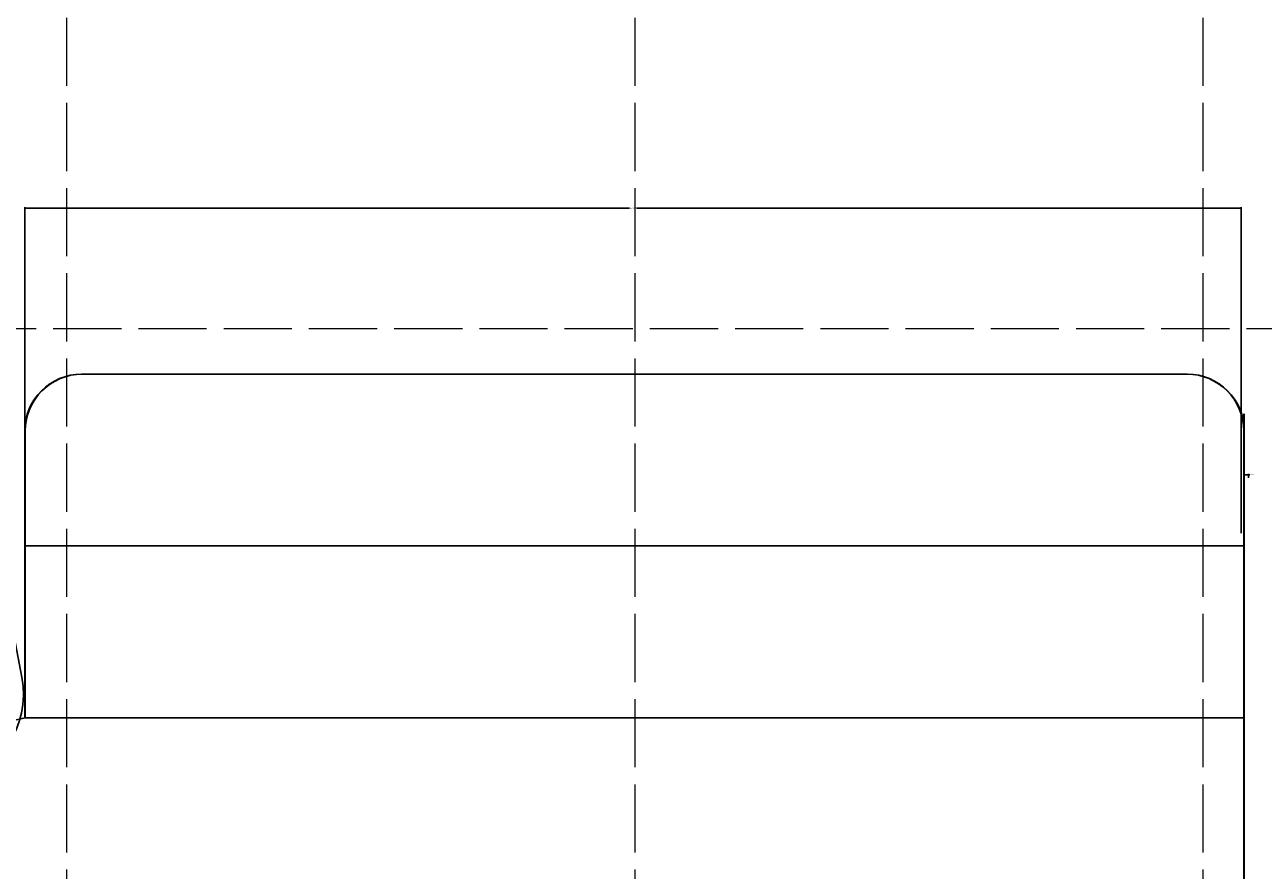
# Model space of a CAD drawing. Units: metres. Extents: x -1237 to 8447, y -1979 to 1749.
# Drawn here: x 1018 to 1236, y 171 to 319 of the extents above; entities that cross this region are included whole.
import ezdxf

# ---------------------------------------------------------------- set-up
doc = ezdxf.new("R2010")
doc.units = ezdxf.units.M
doc.header["$MEASUREMENT"] = 0
doc.linetypes.add('ACAD_ISO02W100', pattern=[15, 12, -3])
doc.linetypes.add('ACAD_ISO03W100', pattern=[30, 12, -18])
for name, color, linetype in [('etat actuel', 7, 'Continuous'), ('Fauteuils', 7, 'Continuous'), ('Règles et grille', 8, 'Continuous'), ('salle', 7, 'Continuous')]:
    doc.layers.add(name, color=color, linetype=linetype)
doc.styles.get("Standard").update_dxf_attribs({"font": 'Arial.ttf', "height": 12})
doc.dimstyles.get("Standard").update_dxf_attribs({"dimtxt": 0.18, "dimasz": 0.18, "dimexe": 0.18, "dimexo": 0.0625, "dimgap": 0.09, "dimtad": 0, "dimtih": 1, "dimtoh": 1, "dimdec": 4, "dimzin": 0, "dimdsep": 46, "dimtxsty": 'Standard', "dimcen": 0.09, "dimadec": 0, "dimazin": 0, "dimtfac": 1, "dimtdec": 4, "dimtofl": 0, "dimtmove": 0, "dimatfit": 3, "dimfxl": 1, "dimtolj": 1, "dimtzin": 0, "dimarcsym": 0})

# ---------------------------------------------------------------- blocks, each defined once
blk = doc.blocks.new('faut4S')
at = {"layer": 'Fauteuils', "color": 1}
for p, q in [((-4.85, 26.15), (25.15, 26.15)), ((25.15, 26.15), (-4.85, 26.15)), ((28.15, 23.15), (28.15, 19.15)), ((25.15, 16.15), (-4.85, 16.15)), ((14.15, 15.64), (22.15, 15.64)), ((25.15, 15.64), (25.15, 15.64)), ((11.15, 12.64), (11.15, -14.95)), ((25.15, 12.64), (25.15, -14.95)), ((-20.85, -12.35), (-20.85, 10.15)), ((-10.85, -12.35), (-10.85, 10.15)), ((25.15, -18.35), (-4.85, -18.35)), ((14.15, -17.95), (22.15, -17.95)), ((28.15, -21.35), (28.15, -25.35)), ((25.15, -28.35), (-4.85, -28.35))]:
    blk.add_line(p, q, dxfattribs=at)
at = {"layer": 'Fauteuils', "color": 1, "linetype": 'ACAD_ISO03W100', "ltscale": 0.2}
for p, q in [((0, 8), (20, 8)), ((0, -8), (0, 8)), ((20, 8), (20, -8)), ((20, -8), (0, -8))]:
    blk.add_line(p, q, dxfattribs=at)
at = {"layer": 'Fauteuils', "color": 1}
for centre, radius, start, end in [((-4.85, 10.15), 16, 90, 180), ((25.15, 23.15), 3, 0, 90), ((25.15, 19.15), 3, 270, 0), ((-4.85, 10.15), 6, 90, 180), ((14.15, 12.64), 3, 90, 180), ((22.15, 12.64), 3, 0, 90), ((-4.85, -12.35), 16, 180, 270), ((-4.85, -12.35), 6, 180, 270), ((14.15, -14.95), 3, 180, 270), ((22.15, -14.95), 3, 270, 0), ((25.15, -21.35), 3, 0, 90), ((25.15, -25.35), 3, 270, 0)]:
    blk.add_arc(centre, radius, start, end, dxfattribs=at)
blk = doc.blocks.new('*D7')
at = {"layer": 'Defpoints', "color": 0, "lineweight": 0, "transparency": 16777216}
for p in [(1232.17, 287.15), (1018.1, 230.88), (1232.17, 229.87)]:
    blk.add_point(p, dxfattribs=at)
at = {"layer": 'Fauteuils', "color": 0, "lineweight": -2, "transparency": 16777216}
for p, q in [((1018.1, 230.94), (1018.1, 287.33)), ((1018.28, 287.15), (1124.53, 287.15)), ((1231.99, 287.15), (1125.74, 287.15)), ((1232.17, 229.94), (1232.17, 287.33))]:
    blk.add_line(p, q, dxfattribs=at)
at = {"layer": 'Fauteuils', "color": 0, "lineweight": 0, "transparency": 16777216}
for points in [[(1018.28, 287.18), (1018.28, 287.12), (1018.1, 287.15)], [(1231.99, 287.18), (1231.99, 287.12), (1232.17, 287.15)]]:
    blk.add_solid(points, dxfattribs=at)
at = {"layer": 'Fauteuils', "color": 0, "lineweight": 0, "transparency": 16777216, "insert": (1125.13, 287.15), "char_height": 0.18, "attachment_point": 5}
blk.add_mtext('\\A1;214.0737', dxfattribs=at)
blk = doc.blocks.new('*D9')
at = {"layer": 'Defpoints', "color": 0, "lineweight": 0, "transparency": 16777216}
for p in [(1233.47, 240.2), (1232.69, 239.65), (1233.47, 239.65)]:
    blk.add_point(p, dxfattribs=at)
at = {"layer": 'Fauteuils', "color": 0, "lineweight": -2, "transparency": 16777216}
for p, q in [((1232.69, 239.71), (1232.69, 240.38)), ((1232.87, 240.2), (1233.29, 240.2)), ((1233.47, 239.71), (1233.47, 240.38)), ((1233.47, 240.2), (1233.65, 240.2))]:
    blk.add_line(p, q, dxfattribs=at)
at = {"layer": 'Fauteuils', "color": 0, "lineweight": 0, "transparency": 16777216}
for points in [[(1232.87, 240.23), (1232.87, 240.17), (1232.69, 240.2)], [(1233.29, 240.23), (1233.29, 240.17), (1233.47, 240.2)]]:
    blk.add_solid(points, dxfattribs=at)
at = {"layer": 'Fauteuils', "color": 0, "lineweight": 0, "transparency": 16777216, "insert": (1234.09, 240.2), "char_height": 0.18, "attachment_point": 5}
blk.add_mtext('\\A1;0.7741', dxfattribs=at)

msp = doc.modelspace()

# ---------------------------------------------------------------- linework, layer by layer
at = {"layer": 'etat actuel', "color": 251, "transparency": 33554687}
for p, q in [((1028.08079, 257.94364), (1222.5984, 257.94364)), ((1028.17923, 257.94364), (1222.69684, 257.94364)), ((1232.59931, 247.94273), (1232.59931, 136.93268)), ((1232.69774, 247.94273), (1232.69774, 136.93268)), ((1018.07989, 227.6909), (1232.59931, 227.6909)), ((1018.17832, 227.6909), (1232.69774, 227.6909)), ((1018.07989, 197.43816), (1232.59931, 197.43816)), ((1018.07989, 197.43816), (1232.59931, 197.43816)), ((1018.17832, 197.43816), (1232.69774, 197.43816)), ((1018.17832, 197.43816), (1232.69774, 197.43816))]:
    msp.add_line(p, q, dxfattribs=at)
at = {"layer": 'etat actuel', "transparency": 33554687}
for p, q in [((1232.59931, -152.64198), (1232.59931, 250.94362)), ((1232.69774, -152.64198), (1232.69774, 250.94362)), ((1018.07989, 211.45152), (1018.07989, 247.94273)), ((1018.17832, 211.45152), (1018.17832, 247.94273)), ((1232.59931, 211.45152), (1232.59931, 247.94273)), ((1232.69774, 211.45152), (1232.69774, 247.94273)), ((1018.07989, 211.45152), (1018.07989, 197.43816)), ((1018.17832, 211.45152), (1018.17832, 197.43816))]:
    msp.add_line(p, q, dxfattribs=at)
at = {"layer": 'etat actuel', "color": 6, "transparency": 33554687}
for p, q in [((1232.59931, 247.94273), (1232.59931, 242.94228)), ((1232.69774, 247.94273), (1232.69774, 242.94228))]:
    msp.add_line(p, q, dxfattribs=at)
at = {"layer": 'etat actuel', "transparency": 33554687}
for centre, radius, start, end in [((1028.08079, 247.94273), 10.00091, 90, 180), ((1028.17923, 247.94273), 10.00091, 90, 180), ((241.09592, 3726.2717), 3613.38113, 269.73060412, 282.41886315)]:
    msp.add_arc(centre, radius, start, end, dxfattribs=at)
at = {"layer": 'etat actuel', "color": 251, "transparency": 33554687}
for centre in [(1222.5984, 247.94273), (1222.69684, 247.94273)]:
    msp.add_arc(centre, 10.00091, 0, 90, dxfattribs=at)
at = {"layer": 'Règles et grille', "linetype": 'ACAD_ISO02W100', "lineweight": 5, "transparency": 33554572}
for p, q in [((1025.47704, -1686.2904), (1025.47704, 1513.7096)), ((1125.47704, -1686.2904), (1125.47704, 1513.7096)), ((1225.47704, -1686.2904), (1225.47704, 1513.7096)), ((-1046.90986, 266.0134), (1498.09014, 266.0134))]:
    msp.add_line(p, q, dxfattribs=at)

# ---------------------------------------------------------------- block references
at = {"layer": 'salle', "transparency": 33554687, "xscale": -1.000051079148275, "yscale": 1.000051079148276, "zscale": 1.000051079148276, "rotation": 280.8250660459959}
msp.add_blockref('faut4S', (990.96732, 204.46082), dxfattribs=at)
at = {"layer": 'salle', "transparency": 33554572, "xscale": -1.000051079148275, "yscale": 1.000051079148276, "zscale": 1.000051079148276, "rotation": 280.8250660459959}
msp.add_blockref('faut4S', (990.96732, 204.46082), dxfattribs=at)
msp.add_blockref('faut4S', (990.96732, 204.46082), dxfattribs=at)
msp.add_blockref('faut4S', (990.96732, 204.46082), dxfattribs=at)

# ---------------------------------------------------------------- dimensions: what is measured, and where the dimension line sits
at = {"layer": 'Fauteuils', "color": 0, "lineweight": 0, "transparency": 33554687}
for base, p1, p2, picture, middle in [((1232.17086, 287.14872), (1018.0972, 230.87961), (1232.17086, 229.87479), '*D7', (1125.13403, 287.14872)), ((1233.46717, 240.20096), (1232.69304, 239.64817), (1233.46717, 239.64817), '*D9', (1234.09324, 240.20096))]:
    dim = msp.add_linear_dim(base=base, p1=p1, p2=p2, dimstyle='Standard', dxfattribs=at)
    dim.commit()
    dim.dimension.update_dxf_attribs({"geometry": picture, "text_midpoint": middle})

doc.saveas('drawing.dxf')
